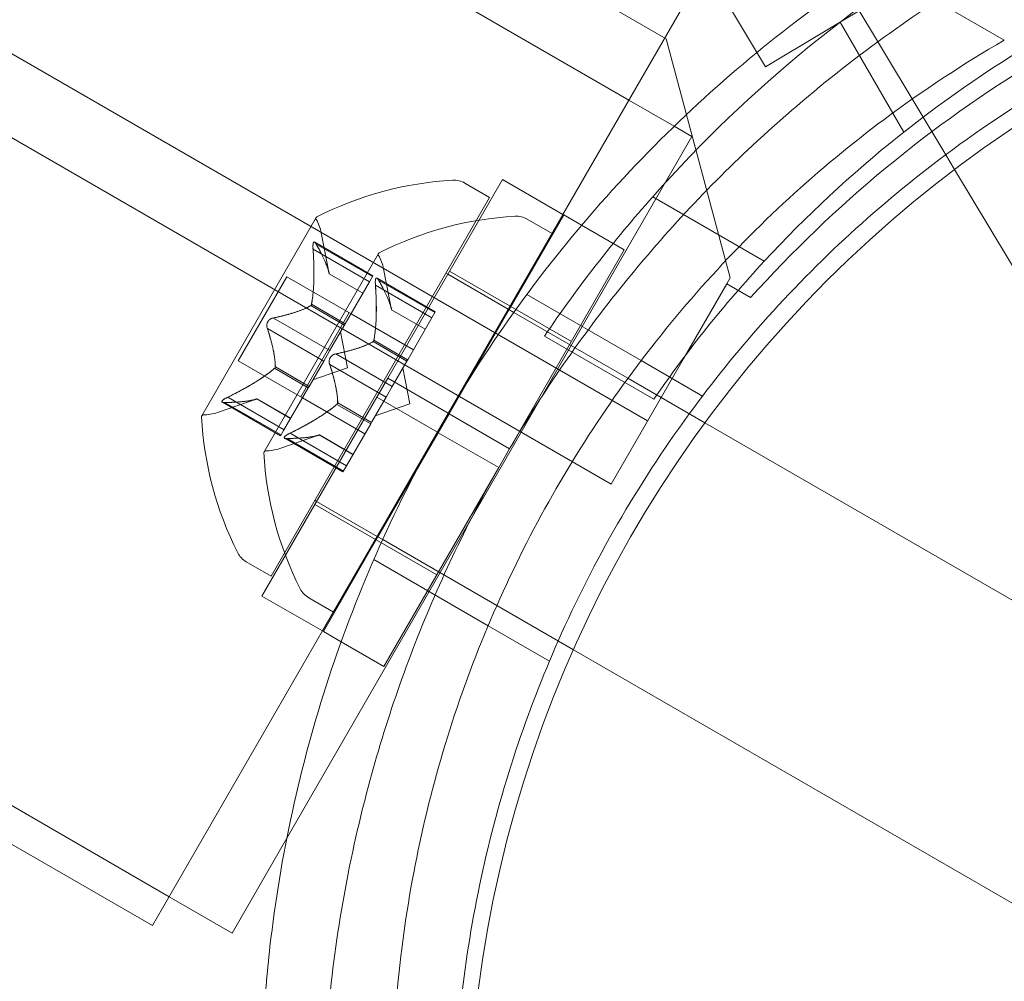
# Model space of a CAD drawing. Extents: x -531 to 374, y -323 to 156.
# Drawn here: x -1 to 1, y -180 to -179 of the extents above; entities that cross this region are included whole.
import ezdxf

# ---------------------------------------------------------------- set-up
doc = ezdxf.new("R2010")
doc.units = 0
doc.header["$MEASUREMENT"] = 0
doc.header["$PDMODE"] = 64
doc.styles.get("Standard").update_dxf_attribs({"font": 'Helvetica LT 57 Condensed_0.ttf'})
doc.dimstyles.new('FEET-METERS', dxfattribs={"dimtxt": 12, "dimasz": 7, "dimexe": 3, "dimexo": 3, "dimgap": 3, "dimtad": 0, "dimdec": 1, "dimzin": 3, "dimdsep": 46, "dimlunit": 4, "dimtxsty": 'Standard', "dimcen": 0.09, "dimadec": 0, "dimazin": 0, "dimtfac": 2, "dimtdec": 1, "dimtofl": 0, "dimtmove": 0, "dimatfit": 3, "dimfxl": 1, "dimfrac": 2, "dimtolj": 1, "dimtzin": 3, "dimarcsym": 0})

# ---------------------------------------------------------------- blocks, each defined once
blk = doc.blocks.new('*D179')
at = {"color": 0, "lineweight": -2, "transparency": 16777216}
for p, q in [((256.8431, 90.6029), (-430.9901, 90.6029)), ((-427.9901, 83.6029), (-427.9901, -93.7412)), ((-427.9901, -316.3171), (-427.9901, -195.758)), ((-252.3651, -323.3171), (-430.9901, -323.3171))]:
    blk.add_line(p, q, dxfattribs=at)
at = {"color": 0, "lineweight": 0, "transparency": 16777216}
for points in [[(-429.1567, 83.6029), (-426.8234, 83.6029), (-427.9901, 90.6029)], [(-429.1567, -316.3171), (-426.8234, -316.3171), (-427.9901, -323.3171)]]:
    blk.add_solid(points, dxfattribs=at)
at = {"layer": 'DEFPOINTS', "color": 0, "lineweight": 0, "transparency": 16777216}
for p in [(259.8431, 90.6029), (-427.9901, -323.3171), (-249.3651, -323.3171)]:
    blk.add_point(p, dxfattribs=at)
at = {"color": 0, "lineweight": 0, "transparency": 16777216, "insert": (-427.9901, -144.7496), "char_height": 12, "attachment_point": 5, "rotation": 90}
blk.add_mtext('\\A1;34\'-6" [10.5M]', dxfattribs=at)
blk = doc.blocks.new('new block')
at = {"color": 0, "linetype": 'Continuous', "lineweight": 0}
for p, q in [((0.3729, -178.547), (-27.236, -162.607)), ((-27.6957, -162.9032), (0.3462, -179.0932)), ((0.2942, -179.1833), (-8.6619, -174.0125)), ((0.3196, -178.6346), (-4.1056, -176.0797)), ((-0.3379, -179.7734), (-4.7631, -177.2185)), ((0.2252, -178.798), (0.4683, -178.3769)), ((0.515, -178.5868), (0.7964, -178.418)), ((0.7725, -178.7125), (0.596, -178.418)), ((0.6717, -178.4424), (0.8563, -178.5489)), ((0.515, -178.5868), (0.4635, -178.501)), ((0.6216, -178.5229), (0.7125, -178.6803)), ((0.4644, -178.8885), (0.3729, -178.547)), ((-2.5372, -178.5585), (-0.3617, -179.8145)), ((0.3842, -178.6719), (0.3196, -178.6346)), ((0.4096, -178.6865), (0.3842, -178.6719)), ((-0.1697, -179.6898), (0.4096, -178.6865)), ((0.7852, -178.7336), (0.7725, -178.7125)), ((1.2389, -179.49), (0.7852, -178.7336)), ((-0.0254, -179.0322), (0.1386, -178.7481)), ((0.2252, -178.7981), (0.1386, -178.7481)), ((0.085, -178.7532), (0.1204, -178.7736)), ((-0.1921, -179.3149), (0.1204, -178.7736)), ((0.513, -178.8647), (0.3535, -178.7727)), ((-0.1277, -178.8024), (-0.2912, -179.0856)), ((-0.1185, -179.3934), (0.2252, -178.798)), ((0.0612, -179.0822), (0.2252, -178.7981)), ((0.2263, -178.7987), (0.1482, -178.934)), ((0.2096, -178.8251), (0.1742, -178.8046)), ((0.2263, -178.7987), (0.2518, -178.8134)), ((0.2518, -178.8134), (0.3129, -178.8487)), ((-0.109, -178.8828), (-0.1205, -178.8242)), ((0.2096, -178.8251), (-0.1029, -179.3663)), ((-0.132, -178.8477), (-0.0514, -178.8942)), ((-0.0464, -178.8856), (-0.1297, -178.8375)), ((-0.1277, -178.8402), (-0.0471, -178.8867)), ((0.3129, -178.8487), (0.1489, -179.1329)), ((-0.0385, -178.8539), (-0.202, -179.1371)), ((-0.0198, -178.9343), (-0.0313, -178.8757)), ((-0.239, -179.0072), (-0.1695, -178.8869)), ((-0.0777, -178.9398), (-0.1695, -178.8869)), ((-0.109, -178.8826), (-0.0608, -178.9104)), ((-0.0609, -178.9106), (-0.109, -178.8828)), ((-0.0514, -178.8942), (-0.0464, -178.8856)), ((-0.0405, -178.889), (0.0427, -178.9371)), ((-0.0385, -178.8917), (0.0421, -178.9382)), ((0.0605, -178.8834), (0.0579, -178.8819)), ((0.1471, -178.9334), (0.0605, -178.8834)), ((0.1496, -178.929), (0.063, -178.879)), ((0.4594, -178.8972), (0.4644, -178.8885)), ((-0.0514, -178.8942), (-0.0861, -178.9542)), ((-0.0428, -178.8992), (0.0377, -178.9457)), ((0.4594, -178.8972), (0.3982, -179.0032)), ((0.4935, -178.9169), (0.4594, -178.8972)), ((0.337, -179.0069), (0.1734, -178.9125)), ((-0.1355, -178.9283), (-0.0872, -178.9562)), ((-0.1343, -178.9264), (-0.0861, -178.9542)), ((0.155, -178.9379), (0.1471, -178.9334)), ((0.1507, -178.9297), (0.2373, -178.9797)), ((-0.1887, -178.946), (-0.1082, -178.9925)), ((-0.0803, -178.9383), (-0.1498, -179.0587)), ((-0.0777, -178.9398), (0.0114, -178.9913)), ((-0.0199, -178.9341), (0.0284, -178.9619)), ((-0.0198, -178.9343), (0.0283, -178.9621)), ((0.0037, -179.0046), (0.0384, -178.9446)), ((0.0427, -178.9371), (0.0384, -178.9446)), ((0.1482, -178.934), (0.0623, -179.0829)), ((0.3182, -179.0321), (0.155, -178.9379)), ((-0.1974, -178.961), (-0.1168, -179.0075)), ((-0.0876, -178.9569), (-0.1085, -178.9931)), ((-0.0861, -178.9542), (-0.0876, -178.9569)), ((-0.0827, -179.0172), (-0.0927, -178.9658)), ((0.1987, -178.972), (0.355, -179.0622)), ((-0.0463, -178.9798), (0.002, -179.0077)), ((-0.0452, -178.9778), (0.0031, -179.0057)), ((-0.1168, -179.0075), (-0.1085, -178.9931)), ((-0.0996, -178.9974), (-0.019, -179.044)), ((0.3982, -179.0032), (0.2942, -179.1833)), ((-0.1472, -179.0602), (-0.239, -179.0072)), ((-0.1872, -179.0179), (-0.1389, -179.0458)), ((-0.186, -179.0159), (-0.1378, -179.0438)), ((-0.1168, -179.0075), (-0.1378, -179.0438)), ((-0.0827, -179.0172), (-0.1322, -179.0342)), ((-0.1082, -179.0124), (-0.0276, -179.059)), ((-0.019, -179.044), (0.002, -179.0077)), ((0.0065, -179.0687), (-0.0036, -179.0173)), ((0.002, -179.0077), (0.0037, -179.0046)), ((0.4247, -179.0575), (0.337, -179.0069)), ((-0.0254, -179.0322), (-0.041, -179.0593)), ((0.0612, -179.0822), (-0.0254, -179.0322)), ((0.4283, -179.0957), (0.3182, -179.0321)), ((-0.1378, -179.0438), (-0.1395, -179.0468)), ((-0.019, -179.044), (-0.0273, -179.0584)), ((-0.2541, -179.0592), (-0.1735, -179.1057)), ((-0.2051, -179.3434), (-0.041, -179.0593)), ((-0.1395, -179.0468), (-0.1742, -179.1068)), ((-0.1472, -179.0602), (-0.0581, -179.1117)), ((-0.0482, -179.0946), (-0.0273, -179.0584)), ((0.0456, -179.1093), (-0.041, -179.0593)), ((-0.2122, -179.0616), (-0.2687, -179.081)), ((-0.1785, -179.1144), (-0.2618, -179.0663)), ((-0.2585, -179.0667), (-0.1779, -179.1132)), ((-0.2125, -179.0617), (-0.1642, -179.0896)), ((-0.1641, -179.0894), (-0.2122, -179.0616)), ((-0.098, -179.0694), (-0.0497, -179.0972)), ((-0.0969, -179.0674), (-0.0486, -179.0953)), ((0.0065, -179.0687), (-0.0431, -179.0857)), ((0.0612, -179.0822), (0.0456, -179.1093)), ((0.0467, -179.1099), (0.0623, -179.0829)), ((0.1489, -179.1329), (0.0623, -179.0829)), ((-0.0844, -179.1572), (-0.0497, -179.0972)), ((-0.0497, -179.0972), (-0.0482, -179.0946)), ((1.1404, -179.5069), (0.4283, -179.0957)), ((-0.1231, -179.1131), (-0.1796, -179.1325)), ((-0.1785, -179.1144), (-0.1742, -179.1068)), ((-0.165, -179.1107), (-0.0844, -179.1572)), ((-0.1233, -179.1132), (-0.075, -179.141)), ((-0.1231, -179.1131), (-0.0749, -179.1409)), ((-0.1185, -179.3934), (0.0456, -179.1093)), ((0.0467, -179.1099), (-0.0393, -179.2588)), ((0.1333, -179.1599), (0.0467, -179.1099)), ((-0.1726, -179.1178), (-0.0894, -179.1659)), ((-0.1693, -179.1182), (-0.0887, -179.1647)), ((0.1333, -179.1599), (0.1489, -179.1329)), ((-0.0844, -179.1572), (-0.0894, -179.1659)), ((0.1333, -179.1599), (-0.0308, -179.4441)), ((-0.127, -179.2081), (-0.1296, -179.2066)), ((-0.0429, -179.2625), (-0.1295, -179.2125)), ((-0.0404, -179.2581), (-0.127, -179.2081)), ((-0.0393, -179.2588), (-0.1174, -179.3941)), ((-0.0418, -179.2631), (0.0448, -179.3131)), ((-0.0325, -179.2627), (-0.0404, -179.2581)), ((0.1307, -179.3569), (-0.0325, -179.2627)), ((-0.2275, -179.2944), (-0.1921, -179.3149)), ((0.1182, -179.3858), (-0.0453, -179.2914)), ((-0.1185, -179.3934), (-0.2051, -179.3434)), ((-0.1029, -179.3663), (-0.1383, -179.3459)), ((0.2404, -179.4202), (0.1307, -179.3569)), ((-0.3617, -179.8145), (-0.1185, -179.3934)), ((-0.1174, -179.3941), (-0.0919, -179.4088)), ((0.2059, -179.4364), (0.1182, -179.3858)), ((-0.0919, -179.4088), (-0.0308, -179.4441)), ((0.9529, -179.8316), (0.2404, -179.4202)), ((-0.2479, -179.8254), (-0.1697, -179.6898)), ((-0.2479, -179.8254), (-0.3379, -179.7734))]:
    blk.add_line(p, q, dxfattribs=at)
blk.add_circle((1.84, -180.13), 1.75, dxfattribs=at)
blk.add_circle((1.84, -180.13), 1.75, dxfattribs=at)
for centre, radius, start, end in [((1.7972, -180.0536), 1.93, 101.5844, 138.4176), ((1.7972, -180.0536), 1.75, 102.7952, 137.207), ((1.8395, -180.127), 1.81, 121.0906, 138.0427), ((0.0941, -179.2334), 0.4851, 93.1297, 117.0739), ((0.0694, -178.7802), 0.0313, 60, 93.1297), ((1.7972, -180.0536), 1.93, 138.4176, 145.9146), ((-0.1255, -178.8037), 0.0025, 150, 209.9968), ((-0.1255, -178.8037), 0.0025, 116.8769, 150), ((-0.1818, -178.8362), 0.0625, 11.0708, 29.9968), ((0.1833, -179.2849), 0.4851, 93.1297, 117.0739), ((0.1585, -178.8317), 0.0313, 60, 93.1297), ((-0.0363, -178.8552), 0.0025, 150, 209.9968), ((-0.0363, -178.8552), 0.0025, 116.8769, 150), ((-0.0926, -178.8877), 0.0625, 11.0708, 29.9968), ((1.7972, -180.0536), 1.75, 137.207, 145.4935), ((-0.289, -179.0869), 0.0025, 150, 183.1231), ((0.1929, -179.0622), 0.4851, 182.9261, 206.8703), ((-0.289, -179.0869), 0.0025, 90.0032, 150), ((-0.289, -179.0219), 0.0625, 270.0032, 288.9292), ((-0.1998, -179.1384), 0.0025, 150, 183.1231), ((0.2821, -179.1137), 0.4851, 182.9261, 206.8703), ((-0.1998, -179.1384), 0.0025, 90.0032, 150), ((-0.1998, -179.0734), 0.0625, 270.0032, 288.9292), ((-0.2119, -179.2674), 0.0313, 206.8703, 240), ((-0.1227, -179.3188), 0.0313, 206.8703, 240)]:
    blk.add_arc(centre, radius, start, end, dxfattribs=at)
for points, knots in [([(-0.2033, -179.9579), (-0.2012, -179.9203), (-0.198, -179.8825), (-0.1791, -179.7162), (-0.151, -179.5864), (-0.068, -179.3335), (-0.013, -179.2106), (0.1197, -178.9809), (0.1986, -178.8718), (0.3761, -178.6734), (0.4745, -178.5842), (0.609, -178.4846), (0.6402, -178.463), (0.6717, -178.4424)], [9.480304, 9.480304, 9.480304, 9.480304, 9.597784, 9.597784, 9.99562, 9.99562, 10.393456, 10.393456, 10.791292, 10.791292, 11.189128, 11.189128, 11.306609, 11.306609, 11.306609, 11.306609]), ([(0.7594, -178.493), (0.6694, -178.5518), (0.5799, -178.6212), (0.4265, -178.7645), (0.3607, -178.8358), (0.2411, -178.9866), (0.1874, -179.066), (0.0947, -179.2267), (0.0527, -179.313), (-0.0181, -179.4919), (-0.0469, -179.5845), (-0.0943, -179.789), (-0.1097, -179.9012), (-0.1156, -180.0086)], [1.722503, 1.722503, 1.722503, 1.722503, 2.057723, 2.057723, 2.336033, 2.336033, 2.614343, 2.614343, 2.892652, 2.892652, 3.170962, 3.170962, 3.506182, 3.506182, 3.506182, 3.506182]), ([(0.8563, -178.5489), (0.7974, -178.5829), (0.7397, -178.6208), (0.5905, -178.7323), (0.5025, -178.8128), (0.3445, -178.9905), (0.2744, -179.0878), (0.157, -179.2912), (0.1078, -179.4005), (0.0329, -179.6262), (0.0072, -179.7427), (-0.0148, -179.9276), (-0.0187, -179.9965), (-0.0187, -180.0645)], [1.989488, 1.989488, 1.989488, 1.989488, 2.199745, 2.199745, 2.552007, 2.552007, 2.904269, 2.904269, 3.256531, 3.256531, 3.608793, 3.608793, 3.81905, 3.81905, 3.81905, 3.81905]), ([(0.4059, -179.0828), (0.4389, -179.0377), (0.474, -178.9941), (0.5902, -178.8634), (0.6782, -178.7829), (0.8274, -178.6715), (0.8851, -178.6336), (0.944, -178.5996)], [3.0909043, 3.0909043, 3.0909043, 3.0909043, 3.2565308, 3.2565308, 3.6087929, 3.6087929, 3.8190498, 3.8190498, 3.8190498, 3.8190498]), ([(-0.1287, -178.8385), (-0.1287, -178.8384), (-0.1288, -178.8383), (-0.1292, -178.8378), (-0.1296, -178.8375), (-0.1302, -178.8373), (-0.1305, -178.8373), (-0.131, -178.8375), (-0.1311, -178.8377), (-0.1313, -178.838), (-0.1313, -178.838), (-0.1314, -178.838), (-0.1314, -178.838), (-0.1314, -178.8381), (-0.1314, -178.8381), (-0.1314, -178.8381), (-0.1314, -178.8381), (-0.1314, -178.8381), (-0.1314, -178.8381), (-0.1315, -178.8382), (-0.1315, -178.8382), (-0.1316, -178.8385), (-0.1317, -178.8387), (-0.1319, -178.8395), (-0.132, -178.84), (-0.1322, -178.8412), (-0.1322, -178.8419), (-0.1322, -178.8433), (-0.1322, -178.8439), (-0.1322, -178.8446)], [0, 0, 0, 0, 0.00041232, 0.00041232, 0.00367036, 0.00367036, 0.0061271, 0.0061271, 0.00796491, 0.00796491, 0.00815345, 0.00815345, 0.00825503, 0.00825503, 0.00831852, 0.00831852, 0.00838777, 0.00838777, 0.00848273, 0.00848273, 0.00870295, 0.00870295, 0.01013563, 0.01013563, 0.01215525, 0.01215525, 0.01467787, 0.01467787, 0.0166517, 0.0166517, 0.0166517, 0.0166517]), ([(-0.1322, -178.8446), (-0.1322, -178.8444), (-0.1322, -178.8443), (-0.1322, -178.8432), (-0.1322, -178.8422), (-0.1321, -178.8406), (-0.132, -178.84), (-0.1318, -178.839), (-0.1316, -178.8386), (-0.1315, -178.8382), (-0.1315, -178.8382), (-0.1314, -178.8381), (-0.1314, -178.8381), (-0.1314, -178.8381), (-0.1314, -178.8381), (-0.1314, -178.8381), (-0.1314, -178.8381), (-0.1314, -178.838), (-0.1314, -178.838), (-0.1313, -178.838), (-0.1313, -178.838), (-0.1312, -178.8377), (-0.131, -178.8376), (-0.1307, -178.8374), (-0.1305, -178.8373), (-0.13, -178.8374), (-0.1297, -178.8375), (-0.1291, -178.8379), (-0.1289, -178.8382), (-0.1287, -178.8385)], [0, 0, 0, 0, 0.00041133, 0.00041133, 0.0035034, 0.0035034, 0.00594033, 0.00594033, 0.00795678, 0.00795678, 0.00816734, 0.00816734, 0.00825334, 0.00825334, 0.00831687, 0.00831687, 0.00838579, 0.00838579, 0.00847957, 0.00847957, 0.00869405, 0.00869405, 0.01012524, 0.01012524, 0.01214061, 0.01214061, 0.01467168, 0.01467168, 0.01664979, 0.01664979, 0.01664979, 0.01664979]), ([(-0.132, -178.8477), (-0.1321, -178.8468), (-0.1322, -178.8459), (-0.1322, -178.8449), (-0.1322, -178.8447), (-0.1322, -178.8446)], [0.007300399, 0.007300399, 0.007300399, 0.007300399, 0.009949303, 0.009949303, 0.010414835, 0.010414835, 0.010414835, 0.010414835]), ([(-0.1287, -178.8385), (-0.1287, -178.8385), (-0.1286, -178.8386), (-0.1284, -178.8389), (-0.1283, -178.8391), (-0.1282, -178.8393)], [0.026417714, 0.026417714, 0.026417714, 0.026417714, 0.026883246, 0.026883246, 0.028070805, 0.028070805, 0.028070805, 0.028070805]), ([(-0.1092, -178.882), (-0.1091, -178.8821), (-0.1091, -178.8822), (-0.109, -178.8826), (-0.109, -178.8828), (-0.109, -178.8828)], [0.006463967, 0.006463967, 0.006463967, 0.006463967, 0.007125803, 0.007125803, 0.009029787, 0.009029787, 0.009029787, 0.009029787]), ([(-0.0431, -178.896), (-0.0431, -178.8959), (-0.0431, -178.8958), (-0.0431, -178.8946), (-0.0431, -178.8937), (-0.0429, -178.8921), (-0.0428, -178.8914), (-0.0426, -178.8904), (-0.0425, -178.89), (-0.0423, -178.8897), (-0.0423, -178.8897), (-0.0423, -178.8896), (-0.0422, -178.8896), (-0.0422, -178.8896), (-0.0422, -178.8896), (-0.0422, -178.8896), (-0.0422, -178.8895), (-0.0422, -178.8895), (-0.0422, -178.8895), (-0.0422, -178.8895), (-0.0421, -178.8894), (-0.042, -178.8892), (-0.0419, -178.8891), (-0.0415, -178.8888), (-0.0413, -178.8888), (-0.0408, -178.8888), (-0.0405, -178.889), (-0.04, -178.8894), (-0.0397, -178.8897), (-0.0395, -178.8899)], [0, 0, 0, 0, 0.00041106, 0.00041106, 0.0035373, 0.0035373, 0.00597776, 0.00597776, 0.00795862, 0.00795862, 0.008168, 0.008168, 0.00825376, 0.00825376, 0.00831721, 0.00831721, 0.00838612, 0.00838612, 0.00848005, 0.00848005, 0.00869554, 0.00869554, 0.01012717, 0.01012717, 0.01214334, 0.01214334, 0.01467282, 0.01467282, 0.01665013, 0.01665013, 0.01665013, 0.01665013]), ([(-0.0395, -178.8899), (-0.0396, -178.8899), (-0.0396, -178.8898), (-0.04, -178.8893), (-0.0404, -178.889), (-0.0411, -178.8888), (-0.0413, -178.8888), (-0.0418, -178.889), (-0.042, -178.8892), (-0.0422, -178.8894), (-0.0422, -178.8895), (-0.0422, -178.8895), (-0.0422, -178.8895), (-0.0422, -178.8895), (-0.0422, -178.8895), (-0.0422, -178.8896), (-0.0422, -178.8896), (-0.0422, -178.8896), (-0.0423, -178.8896), (-0.0423, -178.8897), (-0.0423, -178.8897), (-0.0424, -178.89), (-0.0425, -178.8902), (-0.0427, -178.891), (-0.0428, -178.8915), (-0.043, -178.8927), (-0.043, -178.8934), (-0.0431, -178.8948), (-0.0431, -178.8954), (-0.0431, -178.896)], [0, 0, 0, 0, 0.00041176, 0.00041176, 0.00365422, 0.00365422, 0.00610875, 0.00610875, 0.00796436, 0.00796436, 0.00817423, 0.00817423, 0.00825796, 0.00825796, 0.00832097, 0.00832097, 0.00839048, 0.00839048, 0.00848722, 0.00848722, 0.00871815, 0.00871815, 0.01015814, 0.01015814, 0.01218673, 0.01218673, 0.01468858, 0.01468858, 0.01665151, 0.01665151, 0.01665151, 0.01665151]), ([(-0.0385, -178.8917), (-0.0388, -178.8911), (-0.0391, -178.8906), (-0.0394, -178.8901), (-0.0395, -178.89), (-0.0395, -178.8899)], [0.007300399, 0.007300399, 0.007300399, 0.007300399, 0.009949303, 0.009949303, 0.010414835, 0.010414835, 0.010414835, 0.010414835]), ([(-0.0431, -178.896), (-0.043, -178.8962), (-0.043, -178.8963), (-0.043, -178.8969), (-0.043, -178.8973), (-0.043, -178.8977)], [0.026417714, 0.026417714, 0.026417714, 0.026417714, 0.026883246, 0.026883246, 0.028070805, 0.028070805, 0.028070805, 0.028070805]), ([(-0.1362, -178.9288), (-0.1361, -178.9288), (-0.1359, -178.9287), (-0.1354, -178.9284), (-0.1351, -178.928), (-0.1346, -178.9272), (-0.1345, -178.9268), (-0.1343, -178.9264)], [0.006463967, 0.006463967, 0.006463967, 0.006463967, 0.007125803, 0.007125803, 0.009029787, 0.009029787, 0.010339612, 0.010339612, 0.010339612, 0.010339612]), ([(-0.1341, -178.9251), (-0.1341, -178.9253), (-0.1341, -178.9255), (-0.1342, -178.926), (-0.1343, -178.9262), (-0.1343, -178.9264)], [0.006463967, 0.006463967, 0.006463967, 0.006463967, 0.007125803, 0.007125803, 0.007719964, 0.007719964, 0.007719964, 0.007719964]), ([(-0.02, -178.9335), (-0.02, -178.9336), (-0.0199, -178.9337), (-0.0199, -178.9339), (-0.0199, -178.934), (-0.0199, -178.9341)], [0.006463967, 0.006463967, 0.006463967, 0.006463967, 0.007125803, 0.007125803, 0.007719964, 0.007719964, 0.007719964, 0.007719964]), ([(-0.1981, -178.9587), (-0.1981, -178.9586), (-0.1981, -178.9585), (-0.1983, -178.9576), (-0.1983, -178.9567), (-0.1982, -178.9552), (-0.198, -178.9544), (-0.1976, -178.953), (-0.1973, -178.9523), (-0.1969, -178.9516), (-0.1969, -178.9515), (-0.1968, -178.9514), (-0.1968, -178.9514), (-0.1968, -178.9514), (-0.1968, -178.9514), (-0.1968, -178.9513), (-0.1968, -178.9513), (-0.1967, -178.9512), (-0.1967, -178.9512), (-0.1967, -178.9511), (-0.1966, -178.9511), (-0.1963, -178.9506), (-0.1961, -178.9502), (-0.1954, -178.9494), (-0.1949, -178.9489), (-0.1938, -178.948), (-0.1932, -178.9475), (-0.1921, -178.9469), (-0.1916, -178.9467), (-0.1911, -178.9465)], [0, 0, 0, 0, 0.00041393, 0.00041393, 0.00331032, 0.00331032, 0.00567645, 0.00567645, 0.00794407, 0.00794407, 0.00816309, 0.00816309, 0.00825092, 0.00825092, 0.00831521, 0.00831521, 0.00838441, 0.00838441, 0.0084776, 0.0084776, 0.00868657, 0.00868657, 0.01011525, 0.01011525, 0.0121263, 0.0121263, 0.01466595, 0.01466595, 0.01664838, 0.01664838, 0.01664838, 0.01664838]), ([(-0.1911, -178.9465), (-0.1912, -178.9465), (-0.1913, -178.9466), (-0.1921, -178.9469), (-0.1929, -178.9473), (-0.1942, -178.9482), (-0.1947, -178.9487), (-0.1957, -178.9498), (-0.1962, -178.9504), (-0.1966, -178.9511), (-0.1967, -178.9511), (-0.1967, -178.9512), (-0.1967, -178.9512), (-0.1968, -178.9513), (-0.1968, -178.9513), (-0.1968, -178.9513), (-0.1968, -178.9514), (-0.1968, -178.9514), (-0.1968, -178.9514), (-0.1969, -178.9515), (-0.1969, -178.9516), (-0.1972, -178.9521), (-0.1974, -178.9525), (-0.1978, -178.9535), (-0.1979, -178.9542), (-0.1982, -178.9556), (-0.1983, -178.9563), (-0.1983, -178.9576), (-0.1982, -178.9582), (-0.1981, -178.9587)], [0, 0, 0, 0, 0.00041348, 0.00041348, 0.00335938, 0.00335938, 0.00572359, 0.00572359, 0.00794646, 0.00794646, 0.00816387, 0.00816387, 0.00825132, 0.00825132, 0.00831543, 0.00831543, 0.00838451, 0.00838451, 0.0084777, 0.0084777, 0.00868732, 0.00868732, 0.01011652, 0.01011652, 0.01212817, 0.01212817, 0.01466672, 0.01466672, 0.01664861, 0.01664861, 0.01664861, 0.01664861]), ([(-0.1911, -178.9465), (-0.191, -178.9464), (-0.1908, -178.9464), (-0.1904, -178.9463), (-0.1901, -178.9462), (-0.1898, -178.9461)], [0.026417714, 0.026417714, 0.026417714, 0.026417714, 0.026883246, 0.026883246, 0.028070805, 0.028070805, 0.028070805, 0.028070805]), ([(-0.1974, -178.961), (-0.1977, -178.9604), (-0.1979, -178.9597), (-0.1981, -178.9589), (-0.1981, -178.9588), (-0.1981, -178.9587)], [0.007300399, 0.007300399, 0.007300399, 0.007300399, 0.009949303, 0.009949303, 0.010414835, 0.010414835, 0.010414835, 0.010414835]), ([(-0.047, -178.9803), (-0.0469, -178.9802), (-0.0468, -178.9802), (-0.0465, -178.98), (-0.0464, -178.9799), (-0.0463, -178.9798)], [0.006463967, 0.006463967, 0.006463967, 0.006463967, 0.007125803, 0.007125803, 0.007719964, 0.007719964, 0.007719964, 0.007719964]), ([(-0.0449, -178.9766), (-0.0449, -178.9768), (-0.045, -178.977), (-0.0451, -178.9779), (-0.0454, -178.9785), (-0.0458, -178.9793), (-0.046, -178.9796), (-0.0463, -178.9798)], [0.006463967, 0.006463967, 0.006463967, 0.006463967, 0.007125803, 0.007125803, 0.009029787, 0.009029787, 0.010339612, 0.010339612, 0.010339612, 0.010339612]), ([(-0.1089, -179.0102), (-0.109, -179.0101), (-0.109, -179.0099), (-0.1091, -179.0091), (-0.1091, -179.0082), (-0.109, -179.0066), (-0.1088, -179.0059), (-0.1084, -179.0045), (-0.1081, -179.0038), (-0.1078, -179.0031), (-0.1077, -179.003), (-0.1077, -179.0029), (-0.1077, -179.0029), (-0.1076, -179.0029), (-0.1076, -179.0028), (-0.1076, -179.0028), (-0.1076, -179.0028), (-0.1076, -179.0027), (-0.1075, -179.0027), (-0.1075, -179.0026), (-0.1075, -179.0026), (-0.1072, -179.0021), (-0.1069, -179.0017), (-0.1062, -179.0008), (-0.1057, -179.0004), (-0.1047, -178.9995), (-0.104, -178.999), (-0.1029, -178.9984), (-0.1024, -178.9982), (-0.1019, -178.998)], [0, 0, 0, 0, 0.00041348, 0.00041348, 0.00335938, 0.00335938, 0.00572359, 0.00572359, 0.00794646, 0.00794646, 0.00816387, 0.00816387, 0.00825132, 0.00825132, 0.00831543, 0.00831543, 0.00838451, 0.00838451, 0.0084777, 0.0084777, 0.00868732, 0.00868732, 0.01011652, 0.01011652, 0.01212817, 0.01212817, 0.01466672, 0.01466672, 0.01664861, 0.01664861, 0.01664861, 0.01664861]), ([(-0.1019, -178.998), (-0.102, -178.998), (-0.1021, -178.9981), (-0.1029, -178.9984), (-0.1037, -178.9988), (-0.105, -178.9997), (-0.1055, -179.0002), (-0.1066, -179.0013), (-0.107, -179.0018), (-0.1075, -179.0025), (-0.1075, -179.0026), (-0.1075, -179.0027), (-0.1076, -179.0027), (-0.1076, -179.0028), (-0.1076, -179.0028), (-0.1076, -179.0028), (-0.1076, -179.0028), (-0.1077, -179.0029), (-0.1077, -179.0029), (-0.1077, -179.003), (-0.1078, -179.0031), (-0.108, -179.0035), (-0.1082, -179.004), (-0.1086, -179.005), (-0.1088, -179.0056), (-0.109, -179.007), (-0.1091, -179.0078), (-0.1091, -179.0091), (-0.109, -179.0096), (-0.1089, -179.0102)], [0, 0, 0, 0, 0.00041393, 0.00041393, 0.00331032, 0.00331032, 0.00567645, 0.00567645, 0.00794407, 0.00794407, 0.00816309, 0.00816309, 0.00825092, 0.00825092, 0.00831521, 0.00831521, 0.00838441, 0.00838441, 0.0084776, 0.0084776, 0.00868657, 0.00868657, 0.01011525, 0.01011525, 0.0121263, 0.0121263, 0.01466595, 0.01466595, 0.01664838, 0.01664838, 0.01664838, 0.01664838]), ([(-0.0996, -178.9974), (-0.1002, -178.9975), (-0.1009, -178.9976), (-0.1017, -178.9979), (-0.1018, -178.9979), (-0.1019, -178.998)], [0.007300399, 0.007300399, 0.007300399, 0.007300399, 0.009949303, 0.009949303, 0.010414835, 0.010414835, 0.010414835, 0.010414835]), ([(-0.1881, -179.0188), (-0.188, -179.0186), (-0.1878, -179.0185), (-0.1871, -179.0179), (-0.1867, -179.0174), (-0.1862, -179.0166), (-0.1861, -179.0162), (-0.186, -179.0159)], [0.006463967, 0.006463967, 0.006463967, 0.006463967, 0.007125803, 0.007125803, 0.009029787, 0.009029787, 0.010339612, 0.010339612, 0.010339612, 0.010339612]), ([(-0.186, -179.015), (-0.186, -179.0152), (-0.186, -179.0153), (-0.186, -179.0156), (-0.186, -179.0158), (-0.186, -179.0159)], [0.006463967, 0.006463967, 0.006463967, 0.006463967, 0.007125803, 0.007125803, 0.007719964, 0.007719964, 0.007719964, 0.007719964]), ([(-0.1089, -179.0102), (-0.1089, -179.0103), (-0.1089, -179.0104), (-0.1088, -179.0108), (-0.1087, -179.0111), (-0.1086, -179.0114)], [0.026417714, 0.026417714, 0.026417714, 0.026417714, 0.026883246, 0.026883246, 0.028070805, 0.028070805, 0.028070805, 0.028070805]), ([(-0.2605, -179.0667), (-0.2606, -179.0667), (-0.2606, -179.0667), (-0.2613, -179.0666), (-0.2617, -179.0664), (-0.2623, -179.066), (-0.2624, -179.0657), (-0.2624, -179.0652), (-0.2624, -179.065), (-0.2622, -179.0647), (-0.2622, -179.0647), (-0.2622, -179.0646), (-0.2622, -179.0646), (-0.2622, -179.0646), (-0.2622, -179.0646), (-0.2622, -179.0646), (-0.2622, -179.0646), (-0.2621, -179.0645), (-0.2621, -179.0645), (-0.2621, -179.0645), (-0.2621, -179.0644), (-0.2619, -179.0642), (-0.2617, -179.064), (-0.2612, -179.0634), (-0.2608, -179.0631), (-0.2599, -179.0624), (-0.2592, -179.062), (-0.2581, -179.0612), (-0.2575, -179.0609), (-0.257, -179.0606)], [0, 0, 0, 0, 0.00041176, 0.00041176, 0.00365422, 0.00365422, 0.00610875, 0.00610875, 0.00796436, 0.00796436, 0.00817423, 0.00817423, 0.00825796, 0.00825796, 0.00832097, 0.00832097, 0.00839048, 0.00839048, 0.00848722, 0.00848722, 0.00871815, 0.00871815, 0.01015814, 0.01015814, 0.01218673, 0.01218673, 0.01468858, 0.01468858, 0.01665151, 0.01665151, 0.01665151, 0.01665151]), ([(-0.257, -179.0606), (-0.2571, -179.0607), (-0.2572, -179.0607), (-0.2582, -179.0613), (-0.259, -179.0618), (-0.2603, -179.0627), (-0.2608, -179.0631), (-0.2616, -179.0638), (-0.2619, -179.0641), (-0.2621, -179.0644), (-0.2621, -179.0645), (-0.2621, -179.0645), (-0.2621, -179.0645), (-0.2622, -179.0646), (-0.2622, -179.0646), (-0.2622, -179.0646), (-0.2622, -179.0646), (-0.2622, -179.0646), (-0.2622, -179.0646), (-0.2622, -179.0647), (-0.2622, -179.0647), (-0.2623, -179.0649), (-0.2624, -179.0651), (-0.2624, -179.0655), (-0.2624, -179.0658), (-0.2621, -179.0662), (-0.2618, -179.0664), (-0.2612, -179.0666), (-0.2608, -179.0667), (-0.2605, -179.0667)], [0, 0, 0, 0, 0.00041106, 0.00041106, 0.0035373, 0.0035373, 0.00597776, 0.00597776, 0.00795862, 0.00795862, 0.008168, 0.008168, 0.00825376, 0.00825376, 0.00831721, 0.00831721, 0.00838612, 0.00838612, 0.00848005, 0.00848005, 0.00869554, 0.00869554, 0.01012717, 0.01012717, 0.01214334, 0.01214334, 0.01467282, 0.01467282, 0.01665013, 0.01665013, 0.01665013, 0.01665013]), ([(-0.257, -179.0606), (-0.2568, -179.0605), (-0.2567, -179.0605), (-0.2562, -179.0602), (-0.2559, -179.06), (-0.2555, -179.0599)], [0.026417714, 0.026417714, 0.026417714, 0.026417714, 0.026883246, 0.026883246, 0.028070805, 0.028070805, 0.028070805, 0.028070805]), ([(-0.2585, -179.0667), (-0.2591, -179.0668), (-0.2597, -179.0668), (-0.2603, -179.0667), (-0.2604, -179.0667), (-0.2605, -179.0667)], [0.007300399, 0.007300399, 0.007300399, 0.007300399, 0.009949303, 0.009949303, 0.010414835, 0.010414835, 0.010414835, 0.010414835]), ([(-0.213, -179.0619), (-0.2129, -179.0618), (-0.2128, -179.0618), (-0.2126, -179.0617), (-0.2125, -179.0617), (-0.2125, -179.0617)], [0.006463967, 0.006463967, 0.006463967, 0.006463967, 0.007125803, 0.007125803, 0.007719964, 0.007719964, 0.007719964, 0.007719964]), ([(-0.099, -179.0702), (-0.0988, -179.0701), (-0.0986, -179.07), (-0.0983, -179.0697), (-0.0981, -179.0695), (-0.098, -179.0694)], [0.006463967, 0.006463967, 0.006463967, 0.006463967, 0.007125803, 0.007125803, 0.007719964, 0.007719964, 0.007719964, 0.007719964]), ([(-0.0968, -179.0665), (-0.0968, -179.0667), (-0.0968, -179.0668), (-0.0968, -179.0674), (-0.097, -179.0679), (-0.0974, -179.0687), (-0.0977, -179.0691), (-0.098, -179.0694)], [0.006463967, 0.006463967, 0.006463967, 0.006463967, 0.007125803, 0.007125803, 0.009029787, 0.009029787, 0.010339612, 0.010339612, 0.010339612, 0.010339612]), ([(0.2184, -179.4075), (0.2439, -179.35), (0.2723, -179.294), (0.3345, -179.1862), (0.3688, -179.1336), (0.4059, -179.0828)], [2.7176331, 2.7176331, 2.7176331, 2.7176331, 2.9042687, 2.9042687, 3.0909043, 3.0909043, 3.0909043, 3.0909043]), ([(-0.1713, -179.1182), (-0.1714, -179.1182), (-0.1715, -179.1182), (-0.1721, -179.1181), (-0.1726, -179.1179), (-0.1731, -179.1175), (-0.1732, -179.1172), (-0.1733, -179.1167), (-0.1732, -179.1165), (-0.1731, -179.1162), (-0.1731, -179.1162), (-0.173, -179.1161), (-0.173, -179.1161), (-0.173, -179.1161), (-0.173, -179.1161), (-0.173, -179.1161), (-0.173, -179.116), (-0.173, -179.116), (-0.173, -179.116), (-0.1729, -179.116), (-0.1729, -179.1159), (-0.1728, -179.1157), (-0.1726, -179.1155), (-0.172, -179.1149), (-0.1717, -179.1146), (-0.1707, -179.1139), (-0.1701, -179.1134), (-0.1689, -179.1127), (-0.1684, -179.1124), (-0.1678, -179.1121)], [0, 0, 0, 0, 0.00041232, 0.00041232, 0.00367036, 0.00367036, 0.0061271, 0.0061271, 0.00796491, 0.00796491, 0.00815345, 0.00815345, 0.00825503, 0.00825503, 0.00831852, 0.00831852, 0.00838777, 0.00838777, 0.00848273, 0.00848273, 0.00870295, 0.00870295, 0.01013563, 0.01013563, 0.01215525, 0.01215525, 0.01467787, 0.01467787, 0.0166517, 0.0166517, 0.0166517, 0.0166517]), ([(-0.1678, -179.1121), (-0.1679, -179.1122), (-0.168, -179.1122), (-0.169, -179.1128), (-0.1698, -179.1133), (-0.1711, -179.1142), (-0.1717, -179.1146), (-0.1724, -179.1153), (-0.1727, -179.1156), (-0.1729, -179.1159), (-0.1729, -179.116), (-0.173, -179.116), (-0.173, -179.116), (-0.173, -179.116), (-0.173, -179.116), (-0.173, -179.1161), (-0.173, -179.1161), (-0.173, -179.1161), (-0.173, -179.1161), (-0.173, -179.1162), (-0.1731, -179.1162), (-0.1732, -179.1164), (-0.1732, -179.1166), (-0.1733, -179.117), (-0.1732, -179.1172), (-0.1729, -179.1177), (-0.1726, -179.1179), (-0.172, -179.1181), (-0.1717, -179.1182), (-0.1713, -179.1182)], [0, 0, 0, 0, 0.00041133, 0.00041133, 0.0035034, 0.0035034, 0.00594033, 0.00594033, 0.00795678, 0.00795678, 0.00816734, 0.00816734, 0.00825334, 0.00825334, 0.00831687, 0.00831687, 0.00838579, 0.00838579, 0.00847957, 0.00847957, 0.00869405, 0.00869405, 0.01012524, 0.01012524, 0.01214061, 0.01214061, 0.01467168, 0.01467168, 0.01664979, 0.01664979, 0.01664979, 0.01664979]), ([(-0.165, -179.1107), (-0.1658, -179.1111), (-0.1666, -179.1115), (-0.1675, -179.112), (-0.1677, -179.112), (-0.1678, -179.1121)], [0.007300399, 0.007300399, 0.007300399, 0.007300399, 0.009949303, 0.009949303, 0.010414835, 0.010414835, 0.010414835, 0.010414835]), ([(-0.1239, -179.1134), (-0.1237, -179.1133), (-0.1236, -179.1133), (-0.1232, -179.1132), (-0.1231, -179.1131), (-0.1231, -179.1131)], [0.006463967, 0.006463967, 0.006463967, 0.006463967, 0.007125803, 0.007125803, 0.009029787, 0.009029787, 0.009029787, 0.009029787]), ([(-0.1713, -179.1182), (-0.1712, -179.1182), (-0.1711, -179.1182), (-0.1708, -179.1182), (-0.1706, -179.1182), (-0.1703, -179.1182)], [0.026417714, 0.026417714, 0.026417714, 0.026417714, 0.026883246, 0.026883246, 0.028070805, 0.028070805, 0.028070805, 0.028070805]), ([(0.069, -180.1151), (0.069, -180.0472), (0.0729, -179.9782), (0.0949, -179.7933), (0.1206, -179.6768), (0.1756, -179.5109), (0.1959, -179.4586), (0.2184, -179.4075)], [1.9894876, 1.9894876, 1.9894876, 1.9894876, 2.1997446, 2.1997446, 2.5520066, 2.5520066, 2.7176331, 2.7176331, 2.7176331, 2.7176331])]:
    blk.add_open_spline(points, degree=3, knots=knots, dxfattribs=at)
for points, weights in [([(-0.132, -178.8477), (-0.1288, -178.8964), (-0.1343, -178.9264)], [1.06120691497, 1.21890298912, 1.29071555247]), ([(-0.1341, -178.9251), (-0.1288, -178.895), (-0.1322, -178.8462)], [1.2877924798, 1.2144124615, 1.05685445761]), ([(-0.1092, -178.882), (-0.1125, -178.8669), (-0.1282, -178.8393)], [1.2877924798, 1.2144124615, 1.05685445761]), ([(-0.1277, -178.8402), (-0.1122, -178.8677), (-0.109, -178.8826)], [1.06120691497, 1.21890298912, 1.29071555247]), ([(-0.02, -178.9335), (-0.0234, -178.9184), (-0.039, -178.8908)], [1.2877924798, 1.2144124615, 1.05685445761]), ([(-0.0385, -178.8917), (-0.023, -178.9192), (-0.0199, -178.9341)], [1.06120691497, 1.21890298912, 1.29071555247]), ([(-0.0428, -178.8992), (-0.0396, -178.9479), (-0.0452, -178.9778)], [1.06120691497, 1.21890298912, 1.29071555247]), ([(-0.0449, -178.9766), (-0.0396, -178.9465), (-0.043, -178.8977)], [1.2877924798, 1.2144124615, 1.05685445761]), ([(-0.1362, -178.9288), (-0.1539, -178.9386), (-0.1898, -178.9461)], [1.2877924798, 1.2144124615, 1.05685445761]), ([(-0.1887, -178.946), (-0.153, -178.9383), (-0.1355, -178.9283)], [1.06120691497, 1.21890298912, 1.29071555247]), ([(-0.186, -179.015), (-0.1864, -178.9948), (-0.1978, -178.9599)], [1.2877924798, 1.2144124615, 1.05685445761]), ([(-0.1974, -178.961), (-0.1862, -178.9958), (-0.186, -179.0159)], [1.06120691497, 1.21890298912, 1.29071555247]), ([(-0.047, -178.9803), (-0.0647, -178.99), (-0.1007, -178.9976)], [1.2877924798, 1.2144124615, 1.05685445761]), ([(-0.0996, -178.9974), (-0.0638, -178.9898), (-0.0463, -178.9798)], [1.06120691497, 1.21890298912, 1.29071555247]), ([(-0.2541, -179.0592), (-0.2103, -179.0377), (-0.1872, -179.0179)], [1.06120691497, 1.21890298912, 1.29071555247]), ([(-0.0968, -179.0665), (-0.0972, -179.0463), (-0.1086, -179.0114)], [1.2877924798, 1.2144124615, 1.05685445761]), ([(-0.1082, -179.0124), (-0.097, -179.0473), (-0.0969, -179.0674)], [1.06120691497, 1.21890298912, 1.29071555247]), ([(-0.1881, -179.0188), (-0.2115, -179.0384), (-0.2555, -179.0599)], [1.2877924798, 1.2144124615, 1.05685445761]), ([(-0.213, -179.0619), (-0.2278, -179.0665), (-0.2595, -179.0668)], [1.2877924798, 1.2144124615, 1.05685445761]), ([(-0.2585, -179.0667), (-0.2269, -179.0664), (-0.2125, -179.0617)], [1.06120691497, 1.21890298912, 1.29071555247]), ([(-0.099, -179.0702), (-0.1224, -179.0898), (-0.1663, -179.1113)], [1.2877924798, 1.2144124615, 1.05685445761]), ([(-0.165, -179.1107), (-0.1212, -179.0891), (-0.098, -179.0694)], [1.06120691497, 1.21890298912, 1.29071555247]), ([(-0.1239, -179.1134), (-0.1386, -179.118), (-0.1703, -179.1182)], [1.2877924798, 1.2144124615, 1.05685445761]), ([(-0.1693, -179.1182), (-0.1378, -179.1179), (-0.1233, -179.1132)], [1.06120691497, 1.21890298912, 1.29071555247])]:
    blk.add_rational_spline(points, weights, degree=2, dxfattribs=at)
for points in [[(-0.1277, -178.8402), (-0.1278, -178.8399), (-0.128, -178.8396), (-0.1282, -178.8393)], [(-0.0428, -178.8992), (-0.0429, -178.8987), (-0.0429, -178.8982), (-0.043, -178.8977)], [(-0.1887, -178.946), (-0.1891, -178.946), (-0.1895, -178.946), (-0.1898, -178.9461)], [(-0.0198, -178.9343), (-0.0198, -178.9343), (-0.0198, -178.9342), (-0.0199, -178.9341)], [(-0.1082, -179.0124), (-0.1084, -179.0121), (-0.1085, -179.0118), (-0.1086, -179.0114)], [(-0.2541, -179.0592), (-0.2546, -179.0594), (-0.2551, -179.0596), (-0.2555, -179.0599)], [(-0.2122, -179.0616), (-0.2122, -179.0616), (-0.2123, -179.0616), (-0.2125, -179.0617)], [(-0.2122, -179.0616), (-0.2122, -179.0616), (-0.2123, -179.0616), (-0.2125, -179.0617)], [(-0.1693, -179.1182), (-0.1697, -179.1182), (-0.17, -179.1182), (-0.1703, -179.1182)]]:
    blk.add_open_spline(points, degree=3, dxfattribs=at)
blk = doc.blocks.new('B311286r0')
at = {"lineweight": 0}
blk.add_blockref('new block', (439.7194, 361.1972), dxfattribs=at)

msp = doc.modelspace()

# ---------------------------------------------------------------- block references
at = {"lineweight": 0}
msp.add_blockref('B311286r0', (-439.7194, -361.1972), dxfattribs=at)

# ---------------------------------------------------------------- dimensions: what is measured, and where the dimension line sits
dim = msp.add_linear_dim(base=(-427.9901, -323.3171), p1=(259.8431, 90.6029), p2=(-249.3651, -323.3171), angle=90, dimstyle='FEET-METERS', dxfattribs=at)
dim.commit()
dim.dimension.update_dxf_attribs({"geometry": '*D179', "text_midpoint": (-427.9901, -144.7496), "dimtype": 160})

doc.saveas('drawing.dxf')
